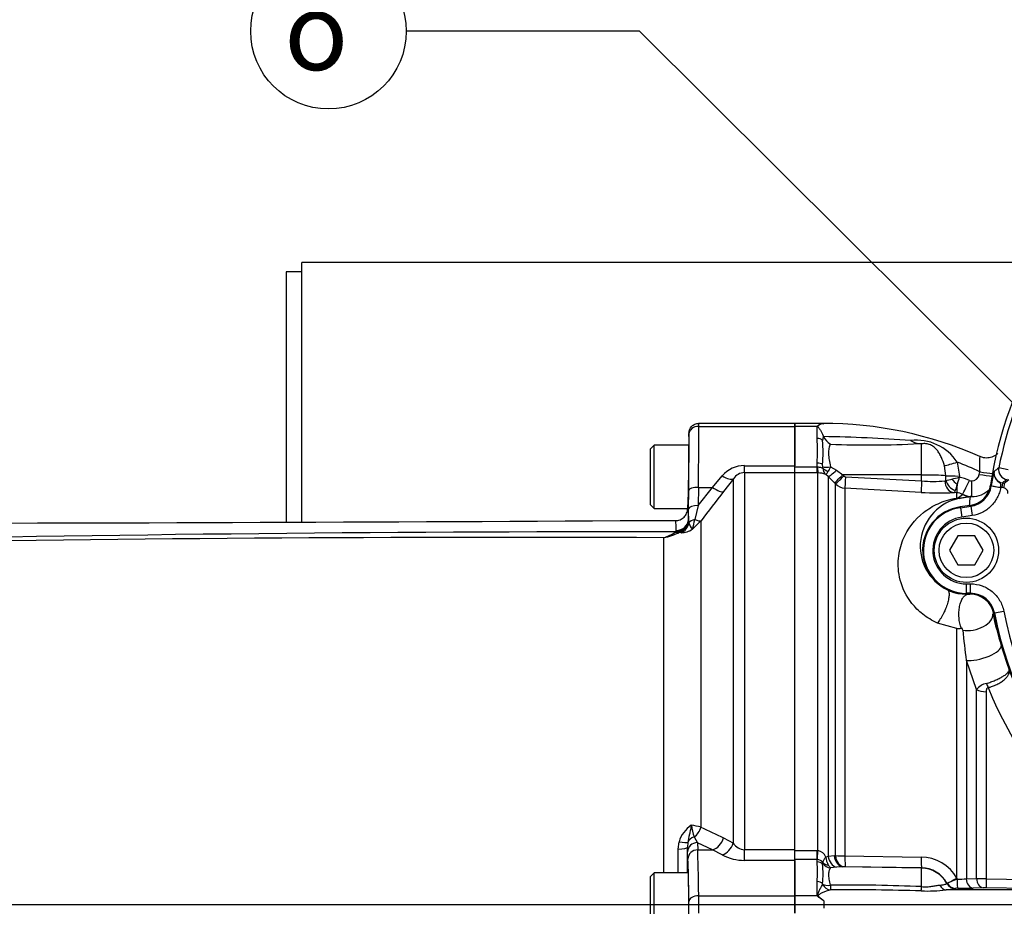
# Paper-space layout 'Sheet1' of a CAD drawing. Units: millimetres. Extents: x 0 to 2970, y 0 to 2100.
# Drawn here: x 476 to 678, y 1593 to 1775 of the extents above; entities that cross this region are included whole.
import ezdxf
from ezdxf.enums import TextEntityAlignment as Align
from ezdxf.lldxf.tags import DXFTag

# ---------------------------------------------------------------- set-up
doc = ezdxf.new("R2010")
doc.units = ezdxf.units.MM
doc.header["$LTSCALE"] = 5
for name, color, linetype in [('center line', 7, 'Continuous'), ('Default', 7, 'Continuous'), ('tangent', 7, 'Continuous'), ('TSH-1', 7, 'Continuous'), ('visible', 7, 'Continuous')]:
    doc.layers.add(name, color=color, linetype=linetype)
doc.styles.add('GDT', font='gdt_____.ttf')
doc.styles.add('SEACAD_Arial', font='arial.ttf')
tags = doc.linetypes.add('CENTER2', pattern=[28.575, 19.05, -3.175, 3.175, -3.175]).pattern_tags.tags
tags[10:11] = [DXFTag(74, 4), DXFTag(75, 0), DXFTag(340, '0'), DXFTag(46, 0.0), DXFTag(50, 0.0), DXFTag(44, 0.0), DXFTag(45, 0.0)]
tags[8:9] = [DXFTag(74, 4), DXFTag(75, 0), DXFTag(340, '0'), DXFTag(46, 0.0), DXFTag(50, 0.0), DXFTag(44, 0.0), DXFTag(45, 0.0)]
tags[6:7] = [DXFTag(74, 4), DXFTag(75, 0), DXFTag(340, '0'), DXFTag(46, 0.0), DXFTag(50, 0.0), DXFTag(44, 0.0), DXFTag(45, 0.0)]
tags[4:5] = [DXFTag(74, 4), DXFTag(75, 0), DXFTag(340, '0'), DXFTag(46, 0.0), DXFTag(50, 0.0), DXFTag(44, 0.0), DXFTag(45, 0.0)]
doc.dimstyles.new('ISO-InstDr', dxfattribs={"dimtxt": 16, "dimasz": 22.4, "dimexe": 8, "dimexo": 8, "dimgap": 4, "dimtad": 1, "dimdec": 0, "dimzin": 0, "dimdsep": 46, "dimtxsty": 'SEACAD_Arial', "dimblk1": '_SE_FILLED', "dimblk2": '_SE_FILLED', "dimsah": 1, "dimcen": 8, "dimadec": 0, "dimazin": 0, "dimtfac": 0.5, "dimtofl": 0, "dimtmove": 0, "dimatfit": 3, "dimfxl": 1, "dimtzin": 0, "dimarcsym": 0})

# ---------------------------------------------------------------- blocks, each defined once
blk = doc.blocks.new('SE3')
at = {"layer": 'center line', "color": 7, "linetype": 'CENTER2'}
blk.add_line((408.13, 1592.9), (1271.39, 1592.9), dxfattribs=at)
at = {"layer": 'tangent', "color": 7, "linetype": 'Continuous'}
for p, q in [((615.35, 1691.3), (635.13, 1691.3)), ((639.73, 1691.3), (635.13, 1691.3)), ((639.73, 1688.8), (639.73, 1691.3)), ((661.23, 1681.29), (661.23, 1687.68)), ((624.78, 1683.2), (635.13, 1683.2)), ((624.78, 1681.76), (624.78, 1683.2)), ((635.13, 1682.94), (639.73, 1682.94)), ((639.73, 1682.94), (639.73, 1683.74)), ((639.73, 1682.94), (639.79, 1682.94)), ((639.73, 1681.71), (639.73, 1682.94)), ((640.89, 1682.95), (640.85, 1683.44)), ((642.51, 1682.99), (643.73, 1682.27)), ((643.73, 1682.27), (644.99, 1681.3)), ((666.19, 1681.14), (665.92, 1683.18)), ((668.57, 1683.93), (669, 1681.07)), ((679.08, 1682.35), (677.12, 1682.73)), ((618.16, 1678.74), (620.18, 1681.1)), ((622.48, 1680.5), (620.46, 1677.89)), ((622.48, 1605.52), (622.48, 1680.5)), ((635.13, 1681.76), (624.78, 1681.76)), ((624.78, 1681.76), (624.78, 1604.17)), ((639.73, 1681.71), (635.13, 1681.71)), ((639.89, 1681.71), (639.73, 1681.71)), ((639.89, 1603.97), (639.89, 1681.71)), ((642.01, 1680.96), (641.51, 1681.38)), ((642.01, 1680.96), (642.01, 1602.83)), ((643.27, 1679.68), (642.01, 1680.96)), ((661.23, 1681.29), (644.99, 1681.3)), ((644.99, 1681.3), (645.22, 1681.07)), ((645.54, 1680.93), (661.23, 1680.06)), ((661.23, 1680.06), (661.23, 1681.29)), ((666.2, 1680.18), (666.19, 1681.14)), ((669, 1681.07), (669, 1680.8)), ((673.11, 1681.41), (673.21, 1681.96)), ((678.25, 1679.63), (679.16, 1680.33)), ((613.26, 1674.32), (613.3, 1678.07)), ((615.3, 1678.74), (615.26, 1674.99)), ((615.26, 1674.99), (618.16, 1678.74)), ((615.3, 1678.74), (618.16, 1678.74)), ((643.49, 1679.45), (643.27, 1679.68)), ((643.49, 1602.96), (643.49, 1679.45)), ((645.44, 1678.58), (645.44, 1602.88)), ((661.14, 1677.71), (645.44, 1678.58)), ((675.44, 1679.23), (675.58, 1679.09)), ((675.57, 1679.03), (675.58, 1679.09)), ((675.57, 1679.03), (677.5, 1678.72)), ((677.5, 1678.75), (677.5, 1678.72)), ((677.76, 1678.68), (677.5, 1678.72)), ((677.88, 1679.67), (677.76, 1678.68)), ((678.13, 1678.63), (677.76, 1678.68)), ((677.88, 1679.67), (678.25, 1679.63)), ((678.25, 1679.63), (678.13, 1678.63)), ((668.49, 1677.62), (667.9, 1677.65)), ((668.49, 1676.53), (668.49, 1677.62)), ((669.65, 1677.28), (669.66, 1677.3)), ((671.53, 1676.84), (671.24, 1676.83)), ((615.26, 1674.99), (614.55, 1672.13)), ((671.19, 1675), (669.19, 1674.71)), ((669.19, 1674.72), (669.19, 1674.71)), ((669.21, 1674.55), (669.19, 1674.71)), ((669.21, 1674.55), (671.33, 1674.85)), ((669.21, 1674.55), (669.48, 1672.62)), ((671.33, 1674.85), (671.19, 1675)), ((671.33, 1674.85), (671.61, 1672.92)), ((613.23, 1672.14), (613.24, 1672.1)), ((613.24, 1672.1), (613.34, 1671.42)), ((671.61, 1672.92), (669.48, 1672.62)), ((615.82, 1671.88), (614.07, 1670.13)), ((615.82, 1671.88), (615.82, 1608.8)), ((608.16, 1599.4), (608.16, 1668.39)), ((610.66, 1669.59), (610.73, 1669.74)), ((611.71, 1669.41), (611.41, 1669.5)), ((670.45, 1658.88), (671.32, 1658.88)), ((670.45, 1656.93), (670.45, 1658.88)), ((671.32, 1656.93), (671.32, 1658.88)), ((670.45, 1656.93), (670.45, 1656.77)), ((671.32, 1656.93), (670.45, 1656.93)), ((670.45, 1656.77), (671.19, 1656.77)), ((671.19, 1656.77), (671.32, 1656.93)), ((676.23, 1652.89), (676.09, 1652.73)), ((676.23, 1652.89), (678.14, 1653.26)), ((668.49, 1649.72), (664.49, 1650.82)), ((668.49, 1598.28), (668.49, 1649.72)), ((670.44, 1643.13), (670.44, 1598.16)), ((672.54, 1637.13), (670.44, 1643.13)), ((672.54, 1598.24), (672.54, 1637.13)), ((674.49, 1636.66), (674.49, 1598.2)), ((611.09, 1604.29), (611.31, 1605.79)), ((613.09, 1605.63), (613.03, 1604.67)), ((614.42, 1606.79), (615.07, 1605.61)), ((618.16, 1604.11), (615.07, 1605.61)), ((615.07, 1605.61), (615.14, 1604.11)), ((620.46, 1606.61), (622.48, 1605.52)), ((613.14, 1602.24), (613.07, 1603.74)), ((615.14, 1604.11), (618.16, 1604.11)), ((620.18, 1603.1), (618.16, 1604.11)), ((624.78, 1604.17), (635.13, 1604.17)), ((624.78, 1601.96), (624.78, 1604.17)), ((635.13, 1603.98), (639.73, 1603.98)), ((639.73, 1603.98), (639.89, 1603.97)), ((639.73, 1602.12), (639.73, 1603.98)), ((635.13, 1601.96), (624.78, 1601.96)), ((639.73, 1602.12), (635.13, 1602.12)), ((639.73, 1601.64), (639.73, 1602.12)), ((639.79, 1602.12), (639.73, 1602.12)), ((640.85, 1601.17), (640.89, 1601.4)), ((641.51, 1602.65), (642.01, 1602.83)), ((642.01, 1602.83), (643.27, 1602.95)), ((643.27, 1602.95), (643.49, 1602.96)), ((645.44, 1602.88), (661.14, 1602.65)), ((643.73, 1600.57), (642.51, 1600.43)), ((644.99, 1600.66), (643.73, 1600.57)), ((645.22, 1600.67), (644.99, 1600.66)), ((661.23, 1600.38), (644.99, 1600.66)), ((661.23, 1600.44), (645.54, 1600.67)), ((661.23, 1600.38), (661.23, 1600.44)), ((661.23, 1596.56), (661.23, 1600.38)), ((639.73, 1594.7), (639.73, 1597.59)), ((640.86, 1597.05), (640.85, 1597.19)), ((666.42, 1597.26), (666.52, 1597.29)), ((666.42, 1597.26), (666.42, 1597.26)), ((666.42, 1597.26), (666.42, 1597.26)), ((666.42, 1597.21), (666.42, 1597.26)), ((668.49, 1598.28), (668.54, 1598.1)), ((670.44, 1598.16), (672.54, 1598.24)), ((674.49, 1598.2), (700.42, 1597.77)), ((668.18, 1596.21), (668.16, 1596.2)), ((668.16, 1596.2), (668.16, 1596.15)), ((668.16, 1596.2), (668.16, 1596.2)), ((673.92, 1596.33), (671.82, 1596.26)), ((700.48, 1595.89), (674.57, 1596.34)), ((615.34, 1594.7), (635.13, 1594.7)), ((639.73, 1594.7), (635.13, 1594.7)), ((641.13, 1593.67), (641.13, 1592.12))]:
    blk.add_line(p, q, dxfattribs=at)
for centre, radius, start, end in [((753.43, 1667.9), 77.74, 150.5253, 168.9984), ((593.99, 1686.27), 45.81, 356.828, 3.172), ((678.26, 1683.8), 37.69, 171.5046, 172.9718), ((635.41, 1360.04), 329.2, 85.8985, 89.0199), ((660.13, 1678.34), 10.12, 33.4897, 96.6597), ((650.51, 1880.28), 192.81, 267.602, 273.0209), ((691.8, 1683.47), 18.66, 175.0404, 184.63), ((624.77, 1677.16), 6.05, 89.9183, 139.3378), ((639.35, 1682.8), 1.55, 356.7535, 5.5921), ((642.7, 1682.74), 1.8, 180.7231, 228.7239), ((637.4, 1685.03), 5.51, 327.2351, 338.2774), ((641.13, 1612.99), 76.07, 65.0579, 68.8504), ((806.53, 1509.38), 216.33, 126.7432, 127.0599), ((624.85, 1678.92), 2.85, 91.3916, 146.28), ((639.92, 1677.64), 4.07, 66.9977, 90.4186), ((645.57, 1681.42), 0.497, 224.6759, 266.7173), ((665.97, 1680.33), 0.27, 277.886, 325.6399), ((660.22, 1711.48), 31.87, 280.8072, 283.132), ((614.55, 1910.76), 236.31, 282.9391, 283.3218), ((684.4, 1675.21), 16.39, 160.0371, 165.4966), ((668.27, 1674.54), 6.3, 63.1878, 83.4116), ((671.52, 1680.97), 0.896, 243.2376, 269.235), ((671.53, 1681.68), 1.6, 269.2832, 350.3903), ((695.82, 1676.61), 20.39, 164.63, 173.0113), ((678.12, 1681.65), 2, 169.5767, 263.0691), ((801.54, 1511.48), 208.76, 125.9996, 126.3233), ((645.61, 1681.58), 3, 225.1332, 266.7988), ((663.59, 1708.18), 28.22, 265.2127, 274.922), ((963.87, 1588.67), 308.93, 162.938, 163.1729), ((670.64, 1679.8), 4.99, 278.0031, 351.0962), ((671.61, 1681.84), 5, 269.1006, 316.5547), ((1173.43, 1246.6), 701.27, 142.04758, 142.6676), ((670.97, 1666.63), 10.02, 100.0651, 243.9676), ((665.12, 1747.33), 69.73, 266.7226, 272.2849), ((668.32, 1674.66), 2.96, 63.0936, 86.8617), ((667.32, 1679.62), 3.3, 290.6317, 314.7596), ((671.6, 1681.13), 4.29, 243.0787, 268.9661), ((753.39, 1665.37), 82.94, 172.0563, 173.3524), ((670.45, 1665.78), 8.86, 98.0348, 270), ((610.27, 1672.18), 2.96, 340.7025, 359.2605), ((581.99, 1678.9), 33.26, 344.7082, 348.252), ((670.45, 1665.78), 6.91, 98.0348, 270), ((611.69, 1673.68), 4.27, 270.3316, 303.9043), ((610.37, 1672.16), 2.87, 308.1575, 340.5366), ((615.96, 1672.06), 2.7, 193.7125, 225.4629), ((603.29, -6151.31), 7820.9, 89.94602, 91.287571), ((578.43, -6146.46), 7814.9, 89.782012, 91.099953), ((605.13, 1678.05), 10.13, 287.4251, 302.7097), ((605.64, 1681.04), 12.9, 281.26, 296.5662), ((610.5, 1669.68), 0.185, 302.844, 328.3358), ((610.24, 1669.85), 0.496, 348.1524, 1.8901), ((610.47, 1672.03), 2.7, 290.3898, 308.0377), ((671.33, 1651.94), 4.99, 10.967, 90.0364), ((767.18, 1673.17), 93.56, 192.6143, 196.7977), ((753.43, 1667.9), 78.65, 191.0034, 252.5192), ((753.43, 1667.9), 76.7, 191.0034, 252.5192), ((668.84, 1651.27), 1.59, 257.061, 290.2791), ((818.56, 1664.07), 149.6, 185.6434, 188.048), ((675.5, 1634.59), 3.91, 103.5108, 139.3479), ((751.8, 1668.79), 83, 202.1292, 253.571), ((617.26, 1604.01), 6.22, 123.4604, 163.304), ((611.17, 1590.58), 18.8, 75.6602, 81.8429), ((622.75, 1610.09), 8.96, 185.7648, 201.6439), ((916.08, 2238.65), 697.76, 244.51228, 244.93314), ((624.95, 1607.08), 2.92, 212.2013, 266.6584), ((-2466.13, 1592.9), 3077.24, 0.12135, 0.21211), ((624.7, 1611.53), 9.56, 241.813, 270.4748), ((639.59, 1601.96), 2.04, 19.9255, 81.7101), ((610.56, 1599.61), 29.24, 356.0239, 3.9761), ((639.76, 1600.74), 1.38, 34.8726, 88.9014), ((640.44, 1601.48), 0.455, 349.5206, 6.2619), ((645.57, 1603.02), 4.08, 185.1798, 209.7138), ((645.52, 1627.78), 24.9, 265.3275, 269.8227), ((661.05, 1594.15), 8.51, 29.0521, 89.4206), ((643.75, 1601.98), 1.99, 209.7176, 231.3793), ((645.42, 1593.8), 6.87, 88.998, 91.711), ((661.14, 1594.48), 5.97, 27.8139, 89.1523), ((694.38, 1530.4), 72.47, 110.8926, 112.6155), ((668.85, 1616.14), 18.04, 269.0111, 275.0466), ((674.89, 1678.62), 80.41, 268.3245, 269.7151), ((646, 1236.64), 360.24, 87.5769, 90.566), ((646.71, 1130.12), 465.78, 88.2228, 90.5201), ((662.2, 1631.84), 36.18, 268.3393, 276.4544), ((668.54, 1591.55), 4.67, 88.5234, 94.4308), ((674.36, 1582.06), 14.28, 89.1504, 91.7579)]:
    blk.add_arc(centre, radius, start, end, dxfattribs=at)
for centre, major_axis, ratio, start_param, end_param in [((615.35, 1689.7), (-2, -0.01), 0.799995, 4.707732, 6.254094), ((614.72, 1668.9), (0.45, 28), 0.016206, -1.211238, -0.643238), ((615.33, 1688.9), (-0.02, -3), 0.005819, 2.498125, 3.141627), ((612.72, 1668.93), (0.45, 26), 0.017452, -1.211196, -0.643196), ((613.33, 1688.93), (-0.017, -1), 0.017452, 2.498396, 3.176809), ((639.73, 1687.81), (-1.4, 0), 0.711005, 3.78667, 4.712389), ((639.73, 1682.99), (-1.4, 0), 0.529962, 3.78667, 4.712389), ((639.89, 1684.19), (0.02, -2.5), 0.050246, -1.046292, -0.12423), ((642.55, 1683.53), (-1.97, -0.37), 0.260789, 0.520328, 1.504272), ((642.56, 1683.27), (-1.97, 0.34), 0.657164, 0.687454, 1.412062), ((643.77, 1682.72), (-1.79, -1.75), 0.115318, 0.079904, 1.434543), ((668.64, 1684.1), (-3.25, -1), 0.04111, 0.568483, 1.538374), ((679.08, 1682.35), (1.18, -1.62), 0.998692, 3.892723, 5.532055), ((620.18, 1682.41), (2.37, -1.83), 0.357775, 4.982058, 6.184823), ((645.03, 1681.43), (-1.78, -1.76), 0.024956, 0.081521, 1.521568), ((645.26, 1681.21), (-1.78, -1.76), 0.024957, 0.081793, 1.521568), ((645.59, 1681.06), (-0.14, -2.5), 0.014548, 4.765628, 6.167381), ((661.13, 1680.97), (6, 0), 0.052336, 0.565662, 1.553343), ((669.06, 1681.24), (-3.4, -0.01), 0.048395, 0.565536, 1.550848), ((668.31, 1680.25), (-1.67, 1.86), 0.770356, 0.995074, 2.214186), ((668.64, 1680.56), (1.7, -1.83), 0.392187, 4.418187, 5.053357), ((671.19, 1680.33), (-1.53, -3.04), 0.002462, 0.066519, 1.518494), ((673.19, 1681.57), (3.35, -0.57), 0.050466, 4.698507, 5.578916), ((673.28, 1682.12), (3.35, -0.59), 0.050586, 4.69895, 5.578916), ((615.3, 1678.04), (-2, 0.02), 0.351597, 4.716221, 6.264542), ((618.16, 1679.8), (2.37, -1.84), 0.284198, 4.930045, 6.176194), ((661.28, 1680.19), (-0.14, -2.5), 0.014547, 4.765629, 6.168817), ((668.04, 1680.14), (0.12, -2.5), 0.814085, 4.704299, 6.155412), ((668.68, 1681), (-0.19, -3.39), 0.016942, -1.049257, -0.073997), ((671.58, 1680.23), (-0.05, -3.4), 0.020884, 4.760406, 6.248516), ((677.51, 1678.81), (-1.93, 0.28), 0.03075, 0.034923, 1.568667), ((668.73, 1680.76), (0.67, -4.25), 0.765703, 6.007456, 6.228899), ((671.55, 1681.12), (1.09, -4.16), 0.994201, 5.562843, 5.952671), ((615.26, 1674.29), (-2, 0.02), 0.351597, 4.716221, 6.264542), ((610.74, 1672.19), (-2.5, -0.07), 0.929844, 1.546528, 3.094144), ((610.49, 1672.14), (2.74, 0.28), 0.989563, 5.826429, 6.161777), ((615.23, 1671.04), (-2, 0.01), 0.580687, 5.063986, 5.958977), ((613.52, 1673.77), (2.39, -1.82), 0.286452, 5.359628, 6.150385), ((610.72, 1672.06), (2.45, -0.49), 0.923177, 4.89466, 6.117076), ((610.73, 1671.94), (0.75, 2.65), 0.965585, 3.802149, 4.787972), ((610.6, 1671.84), (1.22, -2.18), 0.760112, 5.650408, 6.055301), ((610.66, 1671.89), (1.99, -1.51), 0.882138, 5.303011, 5.967468), ((671.66, 1651.91), (-4.2, -0.93), 0.586821, 0.957793, 3.098478), ((673.48, 1644.94), (-4.12, -1.24), 0.334121, 0.645547, 3.104557), ((675.09, 1639.17), (0.79, -2.89), 0.233394, -1.361819, -1.029923), ((674.66, 1638.28), (-3, 0), 0.539599, 0.785398, 1.514073), ((613.52, 1609.18), (-1.33, -2.69), 0.762654, 0.949829, 1.79827), ((610.44, 1606.23), (2.69, -0.56), 0.096081, 5.059323, 6.123171), ((615.07, 1603.74), (-2, -0.09), 0.93602, 4.668917, 6.233577), ((615.02, 1605.2), (-2, -0.05), 0.836806, 4.993173, 5.989301), ((618.16, 1606.92), (-1.3, -2.7), 0.756653, 0.567812, 1.813961), ((620.18, 1605.8), (-1.59, -2.54), 0.738969, 0.703368, 1.906132), ((610.28, 1604.67), (2.75, 0.01), 0.14789, 5.008818, 6.265538), ((615.14, 1602.24), (-2, -0.09), 0.93602, 4.668917, 6.233577), ((614.98, 1577.9), (0, 28), 0.016208, -0.927295, -0.359296), ((639.89, 1604.28), (-0.13, -2.5), 0.006266, 0.524819, 1.446882), ((612.98, 1577.9), (0, 26), 0.017455, -0.927295, -0.359296), ((639.73, 1600.45), (-1.4, 0), 0.848021, 3.78667, 4.712389), ((642.56, 1602.48), (-1.96, -0.38), 0.742798, 0.430988, 1.155596), ((642.55, 1602.36), (1.65, -1.13), 0.948907, 4.284585, 5.268529), ((643.77, 1603.03), (0.41, -2.47), 0.711043, 4.674625, 6.029264), ((645.03, 1603.16), (0.09, -2.5), 0.710675, 4.768689, 6.208736), ((645.26, 1603.17), (0.09, -2.5), 0.710696, 4.768959, 6.208734), ((645.59, 1603.17), (-0.04, -2.5), 0.05538, 4.829, 6.230753), ((661.28, 1602.94), (-0.04, -2.5), 0.055391, 4.827564, 6.230753), ((661.13, 1594.39), (6, 0), 0.99863, 0.490214, 1.553343), ((639.73, 1596.6), (1.4, 0), 0.703187, 0.645077, 1.570796), ((642.48, 1597.87), (-1.96, -0.4), 0.49661, 0.506034, 1.452096), ((642.48, 1597.87), (0.39, -1.96), 0.900973, 4.959289, 6.064018), ((668.19, 1598.2), (1.89, -0.64), 0.998561, 3.958586, 5.02656), ((668.19, 1598.2), (2, -0.03), 0.998698, 3.645571, 4.714622), ((668.19, 1598.15), (2, -0.03), 0.998697, 3.645532, 4.714489), ((668.63, 1598.44), (-2.21, -1.17), 0.029309, 0.278092, 1.490961), ((668.21, 1598.21), (0.31, -1.98), 0.957135, 5.03822, 6.106177), ((668.69, 1598.22), (-0.02, -2), 0.073825, 4.774084, 6.232076), ((671.85, 1598.25), (0.07, -2), 0.708382, 4.730207, 6.211455), ((673.95, 1598.33), (0.07, -2), 0.708457, 4.732961, 6.211878), ((674.6, 1598.33), (-0.02, -2), 0.056026, 4.778451, 6.23289), ((642.48, 1597.87), (0, -2), 0.020812, -1.039306, -0.094493), ((661.27, 1597.53), (-0.14, -1.99), 0.019854, 0.378868, 1.060557), ((666.29, 1597.89), (0.1, -2), 0.757304, 5.200941, 6.20456), ((615.34, 1593.5), (-2, -0.03), 0.599967, 4.704535, 6.261369), ((613.33, 1592.9), (0, -1), 0.017455, 0.927295, 2.214297), ((615.33, 1592.9), (0, 3), 0.005818, 4.068888, 5.35589)]:
    blk.add_ellipse(centre, major_axis=major_axis, ratio=ratio, start_param=start_param, end_param=end_param, dxfattribs=at)
for points, knots in [([(642.44, 1687.64), (642.39, 1687.51), (642.34, 1687.38), (642.24, 1687.09), (642.2, 1686.93), (642.09, 1686.43), (642.06, 1686.07), (642.07, 1685.46), (642.09, 1685.25), (642.14, 1684.82), (642.17, 1684.6), (642.29, 1683.93), (642.4, 1683.47), (642.51, 1682.99)], [0, 0, 0, 0, 0.125, 0.125, 0.25, 0.25, 0.5, 0.5, 0.625, 0.625, 0.75, 0.75, 1, 1, 1, 1]), ([(665.92, 1683.18), (665.75, 1683.79), (665.55, 1684.36), (665.18, 1685.18), (665.04, 1685.44), (664.75, 1685.94), (664.59, 1686.18), (664.23, 1686.62), (664.03, 1686.82), (663.69, 1687.1), (663.57, 1687.19), (663.32, 1687.35), (663.18, 1687.43), (662.89, 1687.55), (662.75, 1687.6), (662.44, 1687.68), (662.28, 1687.71), (661.98, 1687.74), (661.82, 1687.74), (661.52, 1687.73), (661.38, 1687.71), (661.23, 1687.68)], [0, 0, 0, 0, 0.25, 0.25, 0.375, 0.375, 0.5, 0.5, 0.625, 0.625, 0.6875, 0.6875, 0.75, 0.75, 0.8125, 0.8125, 0.875, 0.875, 0.9375, 0.9375, 1, 1, 1, 1]), ([(639.79, 1682.94), (639.9, 1682.94), (640.01, 1682.94), (640.22, 1682.91), (640.32, 1682.89), (640.61, 1682.81), (640.78, 1682.73), (640.89, 1682.72)], [0, 0, 0, 0, 0.25, 0.25, 0.5, 0.5, 1, 1, 1, 1]), ([(641.51, 1681.38), (641.54, 1681.4), (641.6, 1681.46), (641.78, 1681.69), (641.9, 1681.85), (642.03, 1682.05)], [0, 0, 0, 0, 0.5, 0.5, 1, 1, 1, 1]), ([(676.16, 1682.01), (676.16, 1682.01), (676.16, 1682.01), (676.16, 1682), (676.16, 1681.99), (676.15, 1681.97), (676.15, 1681.96), (676.14, 1681.86), (676.13, 1681.76), (676.13, 1681.66), (676.13, 1681.55), (676.13, 1681.44), (676.15, 1681.33), (676.18, 1681.16), (676.23, 1680.99), (676.3, 1680.83), (676.37, 1680.67), (676.46, 1680.52), (676.56, 1680.38), (676.69, 1680.22), (676.84, 1680.07), (677, 1679.94), (677.11, 1679.85), (677.22, 1679.77), (677.3, 1679.69), (677.32, 1679.67), (677.33, 1679.66), (677.34, 1679.64), (677.4, 1679.57), (677.44, 1679.49), (677.46, 1679.4), (677.48, 1679.31), (677.49, 1679.2), (677.5, 1679.09), (677.5, 1678.99), (677.5, 1678.87), (677.5, 1678.75)], [0, 0, 0, 0, 0.002675, 0.002675, 0.002675, 0.013696, 0.013696, 0.013696, 0.089589, 0.089589, 0.089589, 0.174175, 0.174175, 0.174175, 0.30789, 0.30789, 0.30789, 0.441476, 0.441476, 0.441476, 0.602875, 0.602875, 0.602875, 0.715354, 0.715354, 0.715354, 0.734682, 0.734682, 0.734682, 0.821223, 0.821223, 0.821223, 0.911949, 0.911949, 0.911949, 1, 1, 1, 1]), ([(667.9, 1677.65), (667.95, 1677.67), (668, 1677.71), (668.08, 1677.87), (668.13, 1677.97), (668.17, 1678.1)], [0, 0, 0, 0, 0.5, 0.5, 1, 1, 1, 1]), ([(677.5, 1678.72), (677.44, 1678.36), (677.35, 1678), (677.12, 1677.29), (676.98, 1676.95), (676.64, 1676.29), (676.45, 1675.98), (676.01, 1675.39), (675.77, 1675.11), (675.24, 1674.59), (674.96, 1674.35), (674.36, 1673.93), (674.04, 1673.74), (673.05, 1673.24), (672.34, 1673.03), (671.61, 1672.92)], [0, 0, 0, 0, 0.125, 0.125, 0.25, 0.25, 0.375, 0.375, 0.5, 0.5, 0.625, 0.625, 0.75, 0.75, 1, 1, 1, 1]), ([(679, 1677.51), (679.02, 1677.64), (679.01, 1677.78), (678.94, 1678.03), (678.88, 1678.15), (678.64, 1678.46), (678.39, 1678.6), (678.13, 1678.63)], [0, 0, 0, 0, 0.25, 0.25, 0.5, 0.5, 1, 1, 1, 1]), ([(664.49, 1650.82), (663.37, 1651.32), (662.37, 1651.93), (660.61, 1653.31), (659.87, 1654.06), (658, 1656.43), (657.26, 1658.07), (656.42, 1661.24), (656.33, 1662.73), (656.58, 1665.5), (656.92, 1666.79), (658.35, 1670.26), (659.83, 1672.11), (662.55, 1674.27), (663.53, 1674.88), (665.16, 1675.63), (665.73, 1675.85), (666.98, 1676.24), (667.64, 1676.41), (668.49, 1676.53)], [0, 0, 0, 0, 0.0625, 0.0625, 0.125, 0.125, 0.25, 0.25, 0.375, 0.375, 0.5, 0.5, 0.75, 0.75, 0.875, 0.875, 0.9375, 0.9375, 1, 1, 1, 1]), ([(671.24, 1676.83), (671.19, 1676.81), (671.11, 1676.79), (670.92, 1676.75), (670.8, 1676.73), (670.51, 1676.68), (670.33, 1676.66), (669.99, 1676.61), (669.86, 1676.59), (669.57, 1676.55), (669.41, 1676.52), (669.22, 1676.49)], [0, 0, 0, 0, 0.25, 0.25, 0.5, 0.5, 0.75, 0.75, 0.875, 0.875, 1, 1, 1, 1]), ([(613.07, 1674.35), (613.09, 1674.34), (613.11, 1674.3), (613.14, 1674.11), (613.15, 1673.97), (613.19, 1673.42), (613.22, 1672.87), (613.23, 1672.14)], [0, 0, 0, 0, 0.25, 0.25, 0.5, 0.5, 1, 1, 1, 1]), ([(610.74, 1669.86), (610.72, 1670.54), (610.69, 1671.04), (610.65, 1671.55), (610.63, 1671.67), (610.6, 1671.85), (610.59, 1671.89), (610.57, 1671.89)], [0, 0, 0, 0, 0.5, 0.5, 0.75, 0.75, 1, 1, 1, 1]), ([(671.32, 1658.88), (672.13, 1658.88), (672.91, 1658.74), (674.04, 1658.33), (674.41, 1658.17), (675.1, 1657.77), (675.43, 1657.55), (676.05, 1657.04), (676.33, 1656.76), (676.85, 1656.15), (677.09, 1655.83), (677.7, 1654.79), (677.99, 1654.05), (678.14, 1653.26)], [0, 0, 0, 0, 0.25, 0.25, 0.375, 0.375, 0.5, 0.5, 0.625, 0.625, 0.75, 0.75, 1, 1, 1, 1]), ([(666.57, 1657.63), (666.63, 1657.59), (666.67, 1657.55), (666.75, 1657.43), (666.78, 1657.37), (666.84, 1657.2), (666.86, 1657.11), (666.87, 1656.96), (666.88, 1656.91), (666.89, 1656.79), (666.89, 1656.73), (666.88, 1656.43), (666.85, 1656.15), (666.74, 1655.52), (666.65, 1655.19), (666.49, 1654.66), (666.43, 1654.48), (666.3, 1654.12), (666.23, 1653.93), (666.04, 1653.48), (665.92, 1653.2), (665.75, 1652.84), (665.7, 1652.75), (665.57, 1652.49), (665.47, 1652.32), (665.28, 1651.98), (665.18, 1651.82), (664.99, 1651.51), (664.89, 1651.36), (664.69, 1651.08), (664.59, 1650.95), (664.49, 1650.82)], [0, 0, 0, 0, 0.0625, 0.0625, 0.125, 0.125, 0.1875, 0.1875, 0.21875, 0.21875, 0.25, 0.25, 0.375, 0.375, 0.5, 0.5, 0.5625, 0.5625, 0.625, 0.625, 0.71875, 0.71875, 0.75, 0.75, 0.8125, 0.8125, 0.875, 0.875, 0.9375, 0.9375, 1, 1, 1, 1]), ([(669.4, 1649.78), (669.33, 1649.93), (669.28, 1650.1), (669.18, 1650.43), (669.13, 1650.61), (669.06, 1650.97), (669.02, 1651.16), (668.97, 1651.54), (668.95, 1651.73), (668.93, 1652.03), (668.92, 1652.12), (668.9, 1652.52), (668.91, 1652.81), (668.93, 1653.3), (668.95, 1653.49), (669, 1653.87), (669.03, 1654.06), (669.13, 1654.6), (669.23, 1654.93), (669.46, 1655.54), (669.6, 1655.8), (669.78, 1656.08), (669.82, 1656.13), (669.9, 1656.23), (669.94, 1656.28), (670.07, 1656.41), (670.15, 1656.48), (670.33, 1656.61), (670.42, 1656.66), (670.6, 1656.73), (670.69, 1656.76), (670.78, 1656.77)], [0, 0, 0, 0, 0.0625, 0.0625, 0.125, 0.125, 0.1875, 0.1875, 0.25, 0.25, 0.28125, 0.28125, 0.375, 0.375, 0.4375, 0.4375, 0.5, 0.5, 0.625, 0.625, 0.75, 0.75, 0.78125, 0.78125, 0.8125, 0.8125, 0.875, 0.875, 0.9375, 0.9375, 1, 1, 1, 1]), ([(669.69, 1649.36), (669.69, 1649.36), (669.69, 1649.37), (669.69, 1649.37), (669.68, 1649.43), (669.67, 1649.48), (669.66, 1649.54), (669.65, 1649.58), (669.63, 1649.61), (669.61, 1649.65), (669.6, 1649.68), (669.58, 1649.71), (669.55, 1649.74), (669.54, 1649.75), (669.53, 1649.76), (669.52, 1649.76), (669.51, 1649.77), (669.5, 1649.78), (669.48, 1649.78), (669.48, 1649.78), (669.48, 1649.78), (669.47, 1649.79), (669.46, 1649.79), (669.44, 1649.79), (669.43, 1649.79), (669.42, 1649.79), (669.41, 1649.78), (669.4, 1649.78)], [0, 0, 0, 0, 0.026014, 0.026014, 0.026014, 0.346859, 0.346859, 0.346859, 0.551859, 0.551859, 0.551859, 0.722554, 0.722554, 0.722554, 0.784373, 0.784373, 0.784373, 0.847109, 0.847109, 0.847109, 0.861038, 0.861038, 0.861038, 0.93571, 0.93571, 0.93571, 1, 1, 1, 1]), ([(674.59, 1638.39), (674.89, 1638.48), (675.19, 1638.58), (675.79, 1638.8), (676.09, 1638.92), (676.66, 1639.16), (676.94, 1639.29), (677.47, 1639.56), (677.71, 1639.69), (678.16, 1639.95), (678.36, 1640.08), (678.71, 1640.34), (678.85, 1640.46), (679.08, 1640.69), (679.17, 1640.8), (679.24, 1640.95), (679.26, 1641), (679.28, 1641.09), (679.28, 1641.13), (679.27, 1641.17)], [0, 0, 0, 0, 0.125, 0.125, 0.25, 0.25, 0.375, 0.375, 0.5, 0.5, 0.625, 0.625, 0.75, 0.75, 0.875, 0.875, 0.9375, 0.9375, 1, 1, 1, 1]), ([(674.92, 1637.52), (675.22, 1637.6), (675.52, 1637.69), (676.12, 1637.91), (676.42, 1638.04), (676.98, 1638.31), (677.25, 1638.46), (677.76, 1638.78), (677.99, 1638.95), (678.4, 1639.3), (678.59, 1639.48), (678.9, 1639.84), (679.02, 1640.02), (679.21, 1640.37), (679.26, 1640.54), (679.3, 1640.78), (679.31, 1640.86), (679.3, 1641.02), (679.29, 1641.1), (679.27, 1641.17)], [0, 0, 0, 0, 0.125, 0.125, 0.25, 0.25, 0.375, 0.375, 0.5, 0.5, 0.625, 0.625, 0.75, 0.75, 0.875, 0.875, 0.9375, 0.9375, 1, 1, 1, 1]), ([(674.92, 1637.52), (674.82, 1637.5), (674.74, 1637.44), (674.63, 1637.31), (674.59, 1637.23), (674.5, 1636.99), (674.49, 1636.83), (674.49, 1636.66)], [0, 0, 0, 0, 0.25, 0.25, 0.5, 0.5, 1, 1, 1, 1]), ([(613.83, 1609.19), (613.79, 1608.87), (613.72, 1608.55), (613.58, 1607.94), (613.51, 1607.64), (613.29, 1606.76), (613.16, 1606.2), (613.09, 1605.63)], [0, 0, 0, 0, 0.25, 0.25, 0.5, 0.5, 1, 1, 1, 1]), ([(640.89, 1601.53), (640.91, 1601.66), (640.98, 1601.82), (641.14, 1602.11), (641.2, 1602.21), (641.31, 1602.37), (641.34, 1602.43), (641.42, 1602.54), (641.46, 1602.59), (641.51, 1602.65)], [0, 0, 0, 0, 0.5, 0.5, 0.75, 0.75, 0.875, 0.875, 1, 1, 1, 1]), ([(642.51, 1600.43), (642.4, 1600.3), (642.29, 1600.12), (642.17, 1599.79), (642.14, 1599.67), (642.09, 1599.41), (642.07, 1599.26), (642.06, 1598.8), (642.09, 1598.46), (642.23, 1597.7), (642.33, 1597.29), (642.44, 1596.86)], [0, 0, 0, 0, 0.25, 0.25, 0.375, 0.375, 0.5, 0.5, 0.75, 0.75, 1, 1, 1, 1]), ([(639.81, 1594.59), (639.8, 1594.66), (639.8, 1594.72), (639.82, 1594.85), (639.84, 1594.92), (639.91, 1595.1), (639.96, 1595.22), (640.11, 1595.57), (640.21, 1595.79), (640.41, 1596.2), (640.51, 1596.4), (640.69, 1596.75), (640.78, 1596.91), (640.86, 1597.05)], [0, 0, 0, 0, 0.0625, 0.0625, 0.125, 0.125, 0.25, 0.25, 0.5, 0.5, 0.75, 0.75, 1, 1, 1, 1]), ([(665, 1596.89), (665.25, 1596.91), (665.47, 1596.93), (665.83, 1596.99), (665.98, 1597.02), (666.21, 1597.08), (666.29, 1597.11), (666.4, 1597.16), (666.42, 1597.19), (666.42, 1597.21)], [0, 0, 0, 0, 0.25, 0.25, 0.5, 0.5, 0.75, 0.75, 1, 1, 1, 1]), ([(642.48, 1595.88), (641.93, 1595.82), (641.26, 1595.56), (640.42, 1595.1), (640.25, 1595), (640.01, 1594.83), (639.9, 1594.76), (639.94, 1594.59), (640.05, 1594.53), (640.45, 1594.21), (640.8, 1593.95), (641.13, 1593.67)], [0, 0, 0, 0, 0.5, 0.5, 0.625, 0.625, 0.6875, 0.6875, 0.75, 0.75, 1, 1, 1, 1]), ([(661.23, 1596.56), (661.6, 1596.53), (661.97, 1596.52), (662.5, 1596.54), (662.68, 1596.56), (663.02, 1596.59), (663.18, 1596.61), (663.66, 1596.68), (663.96, 1596.73), (664.51, 1596.83), (664.76, 1596.87), (665, 1596.89)], [0, 0, 0, 0, 0.25, 0.25, 0.375, 0.375, 0.5, 0.5, 0.75, 0.75, 1, 1, 1, 1]), ([(668.16, 1596.15), (668.16, 1596.13), (668.13, 1596.1), (667.97, 1596.05), (667.86, 1596.03), (667.55, 1595.99), (667.35, 1595.96), (666.87, 1595.93), (666.59, 1595.91), (666.27, 1595.89)], [0, 0, 0, 0, 0.25, 0.25, 0.5, 0.5, 0.75, 0.75, 1, 1, 1, 1])]:
    blk.add_open_spline(points, degree=3, knots=knots, dxfattribs=at)
at = {"layer": 'visible', "color": 7, "linetype": 'Continuous'}
for p, q in [((533.68, 1671.53), (533.68, 1725.05)), ((686.69, 1725.05), (533.68, 1725.05)), ((530.43, 1723.11), (530.43, 1671.51)), ((533.68, 1723.11), (530.43, 1723.11)), ((635.13, 1691.9), (615.34, 1691.9)), ((635.13, 1691.9), (635.13, 1691.3)), ((635.13, 1691.3), (635.13, 1691.9)), ((640.83, 1691.9), (635.13, 1691.9)), ((635.13, 1683.2), (635.13, 1691.3)), ((635.13, 1691.3), (635.13, 1683.2)), ((613.34, 1689.93), (613.3, 1687.4)), ((640.98, 1689.36), (641.04, 1689.19)), ((606.18, 1687.4), (605.38, 1686.6)), ((605.38, 1686.6), (605.38, 1675.2)), ((606.18, 1674.4), (606.18, 1687.4)), ((613.3, 1687.4), (606.18, 1687.4)), ((635.13, 1681.76), (635.13, 1683.2)), ((635.13, 1604.17), (635.13, 1681.76)), ((605.38, 1675.2), (606.18, 1674.4)), ((606.18, 1674.4), (613.07, 1674.4)), ((613.07, 1674.4), (613.07, 1674.35)), ((613.24, 1672.1), (613.26, 1674.32)), ((671.19, 1675), (669.19, 1674.72)), ((671.19, 1675), (671.19, 1675)), ((668.71, 1668.78), (666.98, 1665.78)), ((672.18, 1668.78), (668.71, 1668.78)), ((673.91, 1665.78), (672.18, 1668.78)), ((666.98, 1665.78), (668.71, 1662.78)), ((672.18, 1662.78), (673.91, 1665.78)), ((668.71, 1662.78), (672.18, 1662.78)), ((670.45, 1656.76), (670.45, 1656.77)), ((670.45, 1656.76), (671.19, 1656.76)), ((671.19, 1656.76), (671.19, 1656.77)), ((677.61, 1646.13), (679.27, 1641.17)), ((613.07, 1603.74), (613.03, 1604.67)), ((635.13, 1601.96), (635.13, 1604.17)), ((635.13, 1594.7), (635.13, 1601.96)), ((635.13, 1601.96), (635.13, 1594.7)), ((606.18, 1599.4), (605.38, 1598.6)), ((606.18, 1586.4), (606.18, 1599.4)), ((613.19, 1599.4), (606.18, 1599.4)), ((605.38, 1598.6), (605.38, 1587.2)), ((700.48, 1595.89), (666.27, 1595.89)), ((635.13, 1591.1), (635.13, 1594.7)), ((635.13, 1594.7), (635.13, 1591.1))]:
    blk.add_line(p, q, dxfattribs=at)
for radius in [6.62, 5.62]:
    blk.add_circle((670.45, 1665.78), radius, dxfattribs=at)
for centre, radius, start, end in [((753.43, 1667.9), 78.81, 148.2509, 171.7336), ((641.13, 1612.99), 78.91, 65.9961, 90.2142), ((611.34, 1685.92), 29.61, 355.1873, 4.8127), ((644.18, 1690.61), 3.44, 204.2918, 239.7032), ((660.99, 1691.11), 3.38, 233.1378, 264.6422), ((659.12, 1668.14), 19.65, 83.8329, 85.4758), ((670.5, 1679.94), 4.99, 278.0027, 351.7657), ((670.45, 1665.78), 9.02, 98.0348, 270), ((671.19, 1651.77), 4.99, 11.0579, 90.0371), ((753.43, 1667.9), 78.81, 191.0949, 252.5192), ((-3924.59, 1592.9), 4537.64, 0.0823, 0.14873), ((622.01, 1599.18), 18.94, 353.9774, 6.0226), ((669.48, 1667.52), 71.3, 269.3415, 271.8824), ((633.09, 1589.34), 8.53, 37.9914, 38.896)]:
    blk.add_arc(centre, radius, start, end, dxfattribs=at)
for centre, major_axis, ratio, start_param, end_param in [((613.19, 1680.9), (-0.11, -6.5), 0.017452, 0.000305, 3.141897), ((613.19, 1592.9), (0, -6.5), 0.017455, 0, 3.141593)]:
    blk.add_ellipse(centre, major_axis=major_axis, ratio=ratio, start_param=start_param, end_param=end_param, dxfattribs=at)
for points, knots in [([(613.34, 1689.93), (613.35, 1690.06), (613.36, 1690.19), (613.42, 1690.44), (613.46, 1690.57), (613.56, 1690.8), (613.62, 1690.92), (613.77, 1691.13), (613.85, 1691.23), (614.03, 1691.41), (614.13, 1691.49), (614.35, 1691.64), (614.47, 1691.7), (614.82, 1691.84), (615.09, 1691.9), (615.34, 1691.9)], [0, 0, 0, 0, 0.125, 0.125, 0.25, 0.25, 0.375, 0.375, 0.5, 0.5, 0.625, 0.625, 0.75, 0.75, 1, 1, 1, 1]), ([(639.73, 1691.3), (639.8, 1691.36), (639.87, 1691.42), (640.01, 1691.53), (640.07, 1691.58), (640.28, 1691.72), (640.41, 1691.79), (640.65, 1691.88), (640.77, 1691.9), (640.96, 1691.89), (641.04, 1691.85), (641.09, 1691.79)], [0, 0, 0, 0, 0.125, 0.125, 0.25, 0.25, 0.5, 0.5, 0.75, 0.75, 1, 1, 1, 1]), ([(641.09, 1691.79), (641, 1691.91), (640.81, 1691.92), (640.49, 1691.82), (640.38, 1691.76), (640.14, 1691.62), (640.01, 1691.53), (639.88, 1691.35), (639.87, 1691.28), (639.93, 1691.13), (639.99, 1691.06), (640.16, 1690.85), (640.28, 1690.69), (640.62, 1690.19), (640.84, 1689.8), (640.98, 1689.36)], [0, 0, 0, 0, 0.25, 0.25, 0.375, 0.375, 0.5, 0.5, 0.5625, 0.5625, 0.625, 0.625, 0.75, 0.75, 1, 1, 1, 1]), ([(676.92, 1685.7), (676.71, 1685.51), (676.16, 1685.11), (675.15, 1684.77), (674.06, 1684.75), (673.51, 1685), (673.25, 1685.13)], [0.4287335, 0.4287335, 0.4287335, 0.4287335, 0.551722, 0.7209532, 0.8856756, 1, 1, 1, 1]), ([(610.57, 1671.89), (610.73, 1671.89), (610.89, 1671.9), (611.21, 1671.97), (611.37, 1672.01), (611.67, 1672.14), (611.81, 1672.21), (612.08, 1672.39), (612.21, 1672.49), (612.44, 1672.72), (612.54, 1672.84), (612.73, 1673.11), (612.81, 1673.25), (612.93, 1673.55), (612.98, 1673.71), (613.05, 1674.02), (613.07, 1674.18), (613.07, 1674.35)], [0, 0, 0, 0, 0.125, 0.125, 0.25, 0.25, 0.375, 0.375, 0.5, 0.5, 0.625, 0.625, 0.75, 0.75, 0.875, 0.875, 1, 1, 1, 1]), ([(639.81, 1594.59), (639.85, 1594.54), (639.9, 1594.5), (640.01, 1594.42), (640.06, 1594.39), (640.23, 1594.28), (640.34, 1594.2), (640.68, 1593.98), (640.91, 1593.83), (641.13, 1593.67)], [0, 0, 0, 0, 0.125, 0.125, 0.25, 0.25, 0.5, 0.5, 1, 1, 1, 1])]:
    blk.add_open_spline(points, degree=3, knots=knots, dxfattribs=at)
blk.add_open_spline([(610.57, 1671.88), (549.99, 1671.54), (488.98, 1671.32), (427.55, 1671.23)], degree=3, dxfattribs=at)
blk = doc.blocks.new('SEANNOT_GROUP105')
at = {"layer": 'Default', "linetype": 'Continuous'}
blk.add_hatch(color=7, dxfattribs=at).paths.add_polyline_path([(683.78, 1687.15), (702.29, 1674), (689.05, 1692.44)])
at = {"layer": 'Default', "color": 7, "linetype": 'Continuous'}
blk.add_line((603.14, 1772.62), (555.14, 1772.62), dxfattribs=at)
blk.add_lwpolyline([(603.14, 1772.62), (702.29, 1674)], dxfattribs=at)
blk.add_circle((539.14, 1772.62), 16, dxfattribs=at)
at = {"layer": 'Default', "color": 7, "linetype": 'Continuous', "style": 'GDT'}
blk.add_text('o', height=16, dxfattribs=at).set_placement((530.02, 1780.62), align=Align.TOP_LEFT)
blk = doc.blocks.new('DMBLK4966')
at = {"layer": 'Default', "linetype": 'Continuous'}
for points in [[(730.08, 1946.87), (707.68, 1943.14), (730.08, 1939.41)], [(769.03, 1946.87), (769.03, 1939.41), (791.43, 1943.14)]]:
    blk.add_hatch(color=7, dxfattribs=at).paths.add_polyline_path(points)
at = {"layer": 'Default', "color": 7, "linetype": 'Continuous'}
for p, q in [((707.68, 1895.05), (707.68, 1951.14)), ((791.43, 1605.9), (791.43, 1951.14)), ((791.43, 1943.14), (605.77, 1943.14))]:
    blk.add_line(p, q, dxfattribs=at)
at = {"layer": 'Default', "color": 7, "linetype": 'Continuous', "style": 'SEACAD_Arial'}
for s, p in [('84', (626.68, 1982.34)), ('(', (611.37, 1963.14)), ('3.30"', (626.68, 1963.14)), (')', (686.51, 1963.14))]:
    blk.add_text(s, height=16, dxfattribs=at).set_placement(p, align=Align.TOP_LEFT)
blk = doc.blocks.new('_SE_FILLED')
at = {"color": 0}
blk.add_line((0, 0), (-1, 0), dxfattribs=at)
blk.add_solid([(0, 0), (-1, -0.1665), (-1, 0.1665), (0, 0)], dxfattribs=at)
blk = doc.blocks.new('DMBLK4968')
at = {"layer": 'Default', "linetype": 'Continuous'}
for points in [[(432.28, 1992.16), (409.88, 1988.42), (432.28, 1984.69)], [(769.03, 1992.16), (769.03, 1984.69), (791.43, 1988.42)]]:
    blk.add_hatch(color=7, dxfattribs=at).paths.add_polyline_path(points)
at = {"layer": 'Default', "color": 7, "linetype": 'Continuous'}
for p, q in [((409.88, 1654.09), (409.88, 1996.42)), ((791.43, 1605.9), (791.43, 1996.42)), ((409.88, 1988.42), (791.43, 1988.42))]:
    blk.add_line(p, q, dxfattribs=at)
at = {"layer": 'Default', "color": 7, "linetype": 'Continuous', "style": 'SEACAD_Arial'}
for s, p in [('382', (568.48, 2027.62)), ('(', (553.18, 2008.42)), ('15.02"', (568.48, 2008.42)), (')', (640.83, 2008.42))]:
    blk.add_text(s, height=16, dxfattribs=at).set_placement(p, align=Align.TOP_LEFT)

psp = doc.layouts.new('Sheet1')

# ---------------------------------------------------------------- block references
at = {"layer": 'Default'}
psp.add_blockref('SEANNOT_GROUP105', (0, 0), dxfattribs=at)
at = {"layer": 'TSH-1'}
psp.add_blockref('SE3', (0, 0), dxfattribs=at)

# ---------------------------------------------------------------- dimensions: what is measured, and where the dimension line sits
at = {"layer": 'Default', "color": 7, "linetype": 'Continuous'}
for base, p1, p2, picture, middle in [((791.43, 1988.42), (409.88, 1539.7), (791.43, 1597.9), 'DMBLK4968', (600.65, 1988.42)), ((707.68, 1943.14), (791.43, 1597.9), (707.68, 1887.05), 'DMBLK4966', (699.41, 1943.14))]:
    dim = psp.add_linear_dim(base=base, p1=p1, p2=p2, text='\\A1;<>', dimstyle='ISO-InstDr', override={"dimpost": '\\X'}, dxfattribs=at)
    dim.commit()
    dim.dimension.update_dxf_attribs({"geometry": picture, "text_midpoint": middle, "dimtype": 160})

doc.saveas('drawing.dxf')
